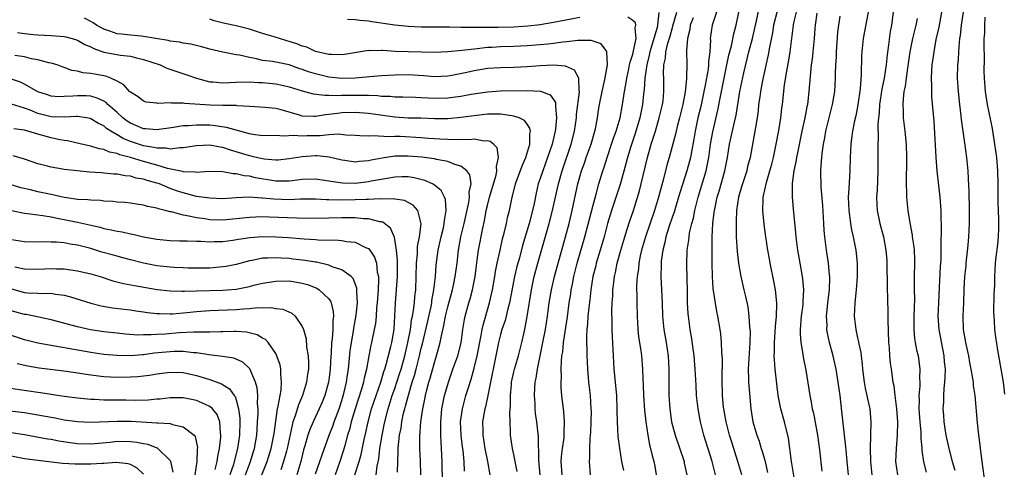
# Model space of a CAD drawing. Units: inches. Extents: x 2634000 to 2637000, y 1506000 to 1509000.
# Drawn here: x 2634294 to 2634443, y 1506132 to 1506200 of the extents above; entities that cross this region are included whole.
import ezdxf

# ---------------------------------------------------------------- set-up
doc = ezdxf.new("R2010")
doc.units = ezdxf.units.IN
doc.header["$MEASUREMENT"] = 0
doc.layers.add('LD26341506_2ft', color=100, linetype='Continuous')

msp = doc.modelspace()

# ---------------------------------------------------------------- linework, layer by layer
at = {"layer": 'LD26341506_2ft'}
for points, elevation in [([(2634390.96, 1506200.96), (2634390.74, 1506199), (2634390.68, 1506198.68), (2634389.59, 1506195), (2634389.5, 1506194.5), (2634389.1, 1506193), (2634388.8, 1506191), (2634388.7, 1506189.3), (2634388.61, 1506188.61), (2634388.45, 1506187), (2634388.04, 1506185), (2634387.35, 1506182.65), (2634386.69, 1506180.69), (2634386.18, 1506179), (2634385.95, 1506178.05), (2634385.08, 1506174.92), (2634383.78, 1506171), (2634383.19, 1506169), (2634382.66, 1506167), (2634382.08, 1506165), (2634381.48, 1506163), (2634381.39, 1506162.61), (2634380.97, 1506161), (2634380.64, 1506159), (2634380.5, 1506157.5), (2634380.34, 1506156.34), (2634380.22, 1506155), (2634380.16, 1506153.84), (2634380.06, 1506153), (2634380, 1506152), (2634380.01, 1506151), (2634380.06, 1506149.94), (2634380.05, 1506149), (2634380.08, 1506148.08), (2634380.15, 1506147), (2634380.27, 1506145.73), (2634380.32, 1506145), (2634380.53, 1506143), (2634380.67, 1506141), (2634380.68, 1506140.68), (2634380.66, 1506139), (2634380.58, 1506137.42), (2634380.55, 1506137), (2634380.49, 1506136.49), (2634380.44, 1506135), (2634380.44, 1506133.56), (2634380.38, 1506133), (2634380.54, 1506131)], 9552), ([(2634385.66, 1506131.66), (2634385.36, 1506133), (2634385.02, 1506135.02), (2634384.8, 1506136.8), (2634384.69, 1506139), (2634384.66, 1506140.66), (2634384.66, 1506141), (2634384.58, 1506143), (2634384.2, 1506147), (2634384.07, 1506149), (2634383.92, 1506151.92), (2634383.88, 1506153), (2634383.88, 1506154.12), (2634383.84, 1506155.84), (2634383.88, 1506157), (2634383.96, 1506158.04), (2634383.99, 1506159), (2634384.11, 1506160.11), (2634384.24, 1506161), (2634384.39, 1506161.61), (2634384.66, 1506163), (2634385.19, 1506165), (2634385.78, 1506167), (2634386.17, 1506168.17), (2634386.56, 1506169.44), (2634387.09, 1506171), (2634388.02, 1506173.98), (2634388.29, 1506175), (2634389.22, 1506179), (2634389.78, 1506181), (2634390.41, 1506183), (2634391.01, 1506185), (2634391.5, 1506187), (2634391.58, 1506187.58), (2634391.71, 1506189), (2634391.67, 1506191), (2634391.64, 1506191.64), (2634391.7, 1506193), (2634391.95, 1506194.05), (2634392.02, 1506195), (2634392.31, 1506196.31), (2634392.63, 1506197.37), (2634393, 1506198.67), (2634393.08, 1506198.92), (2634393.67, 1506201)], 9554), ([(2634399.68, 1506201), (2634398.98, 1506199), (2634398.72, 1506197), (2634398.73, 1506196.73), (2634398.65, 1506195), (2634398.47, 1506193.53), (2634398.47, 1506193), (2634398.4, 1506192.39), (2634397.95, 1506189.95), (2634397.75, 1506189), (2634397.27, 1506186.73), (2634396.85, 1506185), (2634396.42, 1506183), (2634396.23, 1506181.77), (2634395.86, 1506179.86), (2634395.72, 1506179), (2634395.57, 1506178.43), (2634395.18, 1506177), (2634394.17, 1506173.83), (2634393.93, 1506173), (2634393.45, 1506171.45), (2634393.25, 1506170.75), (2634393, 1506170.08), (2634392.45, 1506168.45), (2634392.01, 1506167), (2634391.85, 1506166.15), (2634391.54, 1506165), (2634391.31, 1506163.31), (2634391.29, 1506163), (2634391.3, 1506162.7), (2634391.25, 1506161), (2634391.43, 1506157), (2634391.51, 1506155), (2634391.69, 1506153), (2634392.03, 1506151), (2634392.33, 1506149), (2634392.46, 1506147), (2634392.45, 1506143), (2634392.58, 1506141), (2634392.87, 1506139), (2634393, 1506138.48), (2634393.4, 1506137), (2634394.75, 1506133), (2634394.78, 1506132.78), (2634395.17, 1506131)], 9558), ([(2634399.53, 1506131), (2634398.99, 1506133), (2634397.75, 1506137), (2634397.25, 1506139), (2634396.88, 1506141), (2634396.65, 1506143), (2634396.56, 1506144.56), (2634396.44, 1506147), (2634396.28, 1506149), (2634395.88, 1506151.88), (2634395.67, 1506153), (2634395.4, 1506155), (2634395.37, 1506155.37), (2634395.28, 1506157), (2634395.25, 1506158.75), (2634395.16, 1506162.84), (2634395.23, 1506165), (2634395.48, 1506166.52), (2634395.51, 1506167), (2634395.6, 1506167.6), (2634395.93, 1506169), (2634396.17, 1506169.83), (2634396.39, 1506171), (2634396.9, 1506173), (2634398.1, 1506177), (2634398.27, 1506177.73), (2634398.5, 1506179), (2634398.77, 1506181), (2634399.1, 1506182.9), (2634399.86, 1506186.14), (2634400.25, 1506188.25), (2634400.81, 1506191), (2634401.24, 1506193), (2634401.53, 1506194.47), (2634401.91, 1506195.91), (2634402.27, 1506197.73), (2634402.61, 1506199), (2634403.04, 1506201)], 9560), ([(2634403.47, 1506131), (2634402.89, 1506133), (2634401.96, 1506135.96), (2634401.65, 1506137), (2634401.13, 1506139), (2634400.76, 1506141), (2634400.74, 1506141.26), (2634400.58, 1506143), (2634400.52, 1506145.48), (2634400.55, 1506148.55), (2634400.47, 1506149.53), (2634400.44, 1506151), (2634400.31, 1506152.31), (2634400.22, 1506153), (2634399.87, 1506155), (2634399.72, 1506155.72), (2634399.18, 1506159.18), (2634399.04, 1506161), (2634399.02, 1506163.02), (2634399.01, 1506167.01), (2634399.1, 1506169), (2634399.33, 1506170.67), (2634399.36, 1506171), (2634399.44, 1506171.44), (2634399.78, 1506173), (2634400.07, 1506173.93), (2634400.93, 1506177), (2634401.3, 1506179), (2634401.62, 1506181), (2634401.89, 1506182.11), (2634402.37, 1506184.37), (2634402.61, 1506185.39), (2634403.19, 1506189), (2634403.79, 1506191.79), (2634404.56, 1506195), (2634405.08, 1506197), (2634405.7, 1506199.7), (2634406.15, 1506201.85)], 9562), ([(2634408.84, 1506201.16), (2634408.3, 1506199), (2634408.13, 1506197.87), (2634407.67, 1506195.67), (2634407.48, 1506194.52), (2634406.64, 1506190.64), (2634406.31, 1506189), (2634406.19, 1506188.19), (2634406.03, 1506187), (2634405.94, 1506186.06), (2634405.8, 1506185), (2634405.55, 1506183.55), (2634405.48, 1506183), (2634404.73, 1506179), (2634404.37, 1506177.63), (2634404.23, 1506177), (2634403.57, 1506175), (2634403.45, 1506174.55), (2634402.97, 1506173), (2634402.7, 1506171), (2634402.65, 1506169.35), (2634402.62, 1506169), (2634402.65, 1506167), (2634402.79, 1506164.79), (2634402.98, 1506163), (2634403.33, 1506161), (2634403.81, 1506159), (2634404.03, 1506157.97), (2634404.4, 1506156.4), (2634404.57, 1506155), (2634404.66, 1506153.34), (2634404.71, 1506153), (2634404.73, 1506152.73), (2634404.69, 1506151), (2634404.59, 1506149.41), (2634404.47, 1506147), (2634404.52, 1506145.48), (2634404.51, 1506145), (2634404.54, 1506144.54), (2634404.85, 1506141), (2634405.17, 1506139), (2634405.76, 1506137), (2634406.1, 1506136.1), (2634406.43, 1506135), (2634406.58, 1506134.58), (2634407.01, 1506133), (2634407.37, 1506131.37)], 9564), ([(2634411.41, 1506130.59), (2634411, 1506133), (2634410.54, 1506136.54), (2634409.95, 1506139), (2634409.4, 1506141), (2634409.01, 1506143), (2634408.79, 1506144.79), (2634408.53, 1506147), (2634408.41, 1506148.41), (2634408.4, 1506149), (2634408.42, 1506149.58), (2634408.41, 1506151), (2634408.57, 1506153.43), (2634408.72, 1506155), (2634408.78, 1506156.78), (2634408.77, 1506157), (2634408.56, 1506159), (2634408.32, 1506160.32), (2634407.79, 1506163), (2634407.67, 1506163.67), (2634407.42, 1506165), (2634407.1, 1506167), (2634406.85, 1506168.85), (2634406.66, 1506171), (2634406.72, 1506172.72), (2634406.74, 1506173), (2634407.21, 1506175.21), (2634407.73, 1506177), (2634408.01, 1506177.99), (2634408.26, 1506179), (2634408.7, 1506181), (2634409.1, 1506183.1), (2634409.38, 1506185), (2634409.54, 1506186.46), (2634409.62, 1506187), (2634409.97, 1506189.97), (2634410.36, 1506192.36), (2634410.57, 1506193.43), (2634410.81, 1506195), (2634411.31, 1506199), (2634411.38, 1506199.38), (2634411.75, 1506201)], 9566), ([(2634414.82, 1506200.82), (2634414.57, 1506199), (2634414.52, 1506198.52), (2634414.42, 1506197), (2634414.24, 1506195), (2634414.12, 1506193.88), (2634413.99, 1506193), (2634413.86, 1506191.86), (2634413.65, 1506189), (2634413.41, 1506187), (2634413.34, 1506186.66), (2634413.02, 1506185), (2634412.58, 1506183), (2634411.94, 1506179.94), (2634411.76, 1506179), (2634411.67, 1506178.33), (2634411.37, 1506177), (2634411.11, 1506175.11), (2634411.09, 1506173), (2634411.25, 1506171.25), (2634411.63, 1506167.63), (2634411.68, 1506167), (2634411.91, 1506165), (2634412.24, 1506163), (2634412.61, 1506161), (2634412.66, 1506160.66), (2634412.81, 1506159), (2634412.72, 1506157.28), (2634412.73, 1506157), (2634412.7, 1506156.7), (2634412.47, 1506155), (2634412.32, 1506153), (2634412.32, 1506152.32), (2634412.44, 1506151), (2634412.74, 1506149.26), (2634412.79, 1506148.79), (2634413.16, 1506146.84), (2634413.77, 1506143), (2634413.98, 1506141.98), (2634414.15, 1506141), (2634414.32, 1506140.32), (2634414.93, 1506137), (2634415.23, 1506134.77), (2634415.58, 1506131.58)], 9568), ([(2634422.59, 1506201), (2634421.84, 1506197), (2634421.65, 1506195), (2634421.61, 1506194.39), (2634421.55, 1506191.55), (2634421.39, 1506189.39), (2634421.05, 1506186.95), (2634420.71, 1506185.29), (2634420.54, 1506184.54), (2634420.24, 1506183), (2634420.1, 1506181.9), (2634419.97, 1506181), (2634419.89, 1506179), (2634419.85, 1506177), (2634419.67, 1506174.33), (2634419.6, 1506173), (2634419.68, 1506171), (2634419.79, 1506170.21), (2634419.94, 1506169), (2634420.08, 1506168.08), (2634420.33, 1506167), (2634420.72, 1506165), (2634420.93, 1506163), (2634420.94, 1506161), (2634420.78, 1506159), (2634420.56, 1506157), (2634420.5, 1506155), (2634420.72, 1506153), (2634421, 1506151.73), (2634421.14, 1506151.14), (2634421.16, 1506151), (2634421.5, 1506149.5), (2634421.54, 1506149), (2634421.71, 1506147.71), (2634421.76, 1506147), (2634422, 1506145), (2634422.14, 1506144.14), (2634422.4, 1506143), (2634422.48, 1506142.48), (2634422.83, 1506141), (2634423.02, 1506139), (2634422.97, 1506136.97), (2634422.9, 1506135), (2634422.93, 1506133), (2634423.16, 1506131)], 9572), ([(2634426.39, 1506201), (2634426.11, 1506199), (2634425.94, 1506198.06), (2634425.62, 1506195.62), (2634425.45, 1506194.55), (2634425.3, 1506193), (2634425.01, 1506191.01), (2634424.68, 1506189.32), (2634424.33, 1506187), (2634424.26, 1506185.74), (2634424.16, 1506185), (2634424.07, 1506184.07), (2634424.11, 1506181.89), (2634424.06, 1506181), (2634424.04, 1506177), (2634423.94, 1506174.06), (2634423.87, 1506173), (2634423.91, 1506171.91), (2634423.97, 1506171), (2634424.37, 1506169), (2634424.91, 1506167), (2634425.29, 1506165), (2634425.41, 1506163.41), (2634425.43, 1506163), (2634425.46, 1506159.46), (2634425.59, 1506155.59), (2634425.6, 1506155), (2634425.58, 1506154.42), (2634425.68, 1506151), (2634425.77, 1506150.23), (2634425.83, 1506149), (2634425.92, 1506147.92), (2634426.07, 1506147), (2634426.35, 1506145), (2634426.48, 1506144.48), (2634426.65, 1506143), (2634426.91, 1506141), (2634427.05, 1506139), (2634427.01, 1506137), (2634426.83, 1506135), (2634426.74, 1506133), (2634427.04, 1506131)], 9574), ([(2634433.68, 1506201), (2634433.28, 1506198.72), (2634432.86, 1506196.86), (2634432.51, 1506195), (2634432.35, 1506193.65), (2634432.25, 1506193), (2634432.18, 1506192.18), (2634432.13, 1506191), (2634432.18, 1506189.82), (2634432.16, 1506189), (2634432.19, 1506188.19), (2634432.52, 1506184.52), (2634432.85, 1506179), (2634433, 1506177), (2634433.23, 1506174.77), (2634433.44, 1506173), (2634433.58, 1506171), (2634433.64, 1506167.64), (2634433.6, 1506166.4), (2634433.61, 1506165), (2634433.57, 1506163.57), (2634433.48, 1506162.52), (2634433.35, 1506159.35), (2634433.22, 1506157), (2634433.13, 1506155), (2634433.27, 1506153), (2634434.06, 1506149), (2634434.12, 1506148.12), (2634434.23, 1506147), (2634434.22, 1506145.78), (2634434.16, 1506145), (2634434.04, 1506144.04), (2634433.99, 1506143), (2634433.97, 1506142.03), (2634433.91, 1506141), (2634434.01, 1506140.01), (2634434.07, 1506139), (2634434.36, 1506137), (2634434.78, 1506135), (2634435.33, 1506133), (2634435.72, 1506131.72)], 9578), ([(2634440.29, 1506129.71), (2634439.83, 1506133), (2634439.58, 1506135), (2634439.53, 1506135.53), (2634439.35, 1506137), (2634439.15, 1506138.85), (2634438.77, 1506143), (2634438.54, 1506144.54), (2634438.51, 1506145), (2634438.44, 1506145.56), (2634438.18, 1506147), (2634437.98, 1506147.98), (2634437.81, 1506149), (2634437.68, 1506149.68), (2634437.38, 1506151), (2634437.34, 1506151.34), (2634437.01, 1506153), (2634436.96, 1506155), (2634437.06, 1506157), (2634437.11, 1506159.11), (2634437.21, 1506161), (2634437.4, 1506162.6), (2634437.43, 1506163), (2634437.72, 1506165.72), (2634437.82, 1506167), (2634437.93, 1506169), (2634437.95, 1506171), (2634437.94, 1506171.94), (2634437.89, 1506173), (2634437.88, 1506173.88), (2634437.79, 1506175.79), (2634437.72, 1506177), (2634437.52, 1506179), (2634437.2, 1506181.2), (2634436.74, 1506184.74), (2634436.69, 1506185.31), (2634436.46, 1506187), (2634436.24, 1506189), (2634436.13, 1506191), (2634436.17, 1506193), (2634436.24, 1506193.76), (2634436.29, 1506195), (2634436.4, 1506196.4), (2634436.48, 1506197), (2634436.55, 1506197.45), (2634436.73, 1506199), (2634437.01, 1506201)], 9580), ([(2634369.53, 1506131.53), (2634369, 1506134.1), (2634368.8, 1506135), (2634368.51, 1506137), (2634368.51, 1506137.49), (2634368.43, 1506139), (2634368.4, 1506140.4), (2634368.51, 1506141.49), (2634368.52, 1506143), (2634368.63, 1506144.63), (2634368.67, 1506145), (2634369, 1506146.59), (2634369.09, 1506147), (2634369.69, 1506149), (2634370.21, 1506151), (2634370.55, 1506152.55), (2634370.73, 1506153.27), (2634371.03, 1506154.97), (2634371.66, 1506159), (2634372.09, 1506161), (2634372.65, 1506163), (2634374.36, 1506169), (2634374.85, 1506171), (2634375.29, 1506173), (2634375.62, 1506174.38), (2634375.75, 1506175), (2634376.34, 1506177), (2634377.66, 1506181), (2634378.16, 1506183), (2634378.46, 1506185), (2634378.49, 1506185.51), (2634378.93, 1506188.93), (2634378.93, 1506189), (2634378.89, 1506189.11), (2634378.85, 1506191), (2634378.2, 1506192.2), (2634376.82, 1506192.82), (2634374.98, 1506192.98), (2634373, 1506192.89), (2634371, 1506192.71), (2634369, 1506192.6), (2634367, 1506192.58), (2634365, 1506192.45), (2634363, 1506192.13), (2634361.88, 1506191.88), (2634359.38, 1506191.38), (2634359, 1506191.31), (2634357, 1506191.21), (2634355.37, 1506191.37), (2634353, 1506191.5), (2634351, 1506191.46), (2634349, 1506191.35), (2634347.21, 1506191.21), (2634345, 1506191), (2634342.97, 1506190.97), (2634341, 1506191.17), (2634339, 1506191.64), (2634337.97, 1506191.97), (2634337, 1506192.33), (2634336.49, 1506192.49), (2634335, 1506193.02), (2634332.49, 1506193.51), (2634331, 1506193.68), (2634330.09, 1506193.91), (2634329, 1506194.11), (2634327.53, 1506194.47), (2634327, 1506194.54), (2634325, 1506194.92), (2634323, 1506195.41), (2634321.76, 1506195.76), (2634320.14, 1506196.14), (2634319, 1506196.31), (2634318.44, 1506196.44), (2634317, 1506196.62), (2634316.71, 1506196.71), (2634313, 1506197.33), (2634312.65, 1506197.35), (2634311, 1506197.51), (2634309.65, 1506197.65), (2634309, 1506197.73), (2634307.88, 1506198.12), (2634307, 1506198.4), (2634305.9, 1506199), (2634305.38, 1506199.38), (2634305, 1506199.56), (2634304.06, 1506200.06)], 9546), ([(2634373, 1506131), (2634372.77, 1506133.23), (2634372.73, 1506136.73), (2634372.49, 1506139), (2634372.3, 1506140.3), (2634372.23, 1506141), (2634372.21, 1506141.79), (2634372.12, 1506143), (2634372.19, 1506144.19), (2634372.25, 1506145), (2634372.39, 1506145.61), (2634372.59, 1506147), (2634373.4, 1506151), (2634373.77, 1506153), (2634374.09, 1506155), (2634374.36, 1506157), (2634374.7, 1506159), (2634375.18, 1506161), (2634376.84, 1506167), (2634377.37, 1506169), (2634377.85, 1506171), (2634378.71, 1506175), (2634379, 1506176.09), (2634379.26, 1506177), (2634379.72, 1506178.28), (2634379.96, 1506179), (2634380.68, 1506181), (2634381.27, 1506183), (2634381.35, 1506183.35), (2634381.65, 1506185), (2634381.82, 1506186.18), (2634381.95, 1506187), (2634382.37, 1506189), (2634382.79, 1506190.79), (2634383.15, 1506193), (2634383.05, 1506194.95), (2634383.06, 1506195.06), (2634382.21, 1506196.21), (2634381, 1506196.58), (2634380.7, 1506196.7), (2634378.7, 1506196.7), (2634377, 1506196.48), (2634376.44, 1506196.44), (2634375, 1506196.23), (2634374.16, 1506196.16), (2634373, 1506196.03), (2634371, 1506195.87), (2634369, 1506195.78), (2634367, 1506195.74), (2634365.66, 1506195.66), (2634365, 1506195.64), (2634363.44, 1506195.44), (2634363, 1506195.41), (2634361.17, 1506195.17), (2634359, 1506194.99), (2634357, 1506194.91), (2634355.08, 1506194.92), (2634353.02, 1506194.98), (2634351.06, 1506195.06), (2634349.17, 1506195.17), (2634349, 1506195.2), (2634347.16, 1506195.16), (2634347, 1506195.18), (2634343.4, 1506194.6), (2634343, 1506194.55), (2634341.44, 1506194.56), (2634341, 1506194.6), (2634339, 1506195.02), (2634337.67, 1506195.67), (2634337, 1506195.83), (2634336.18, 1506196.18), (2634335, 1506196.56), (2634334.65, 1506196.65), (2634332.76, 1506197.24), (2634331, 1506197.77), (2634329, 1506198.42), (2634327, 1506198.94), (2634325.29, 1506199.29), (2634323.7, 1506199.7), (2634323, 1506199.91)], 9548), ([(2634379, 1506200.19), (2634375, 1506199.41), (2634373, 1506199.08), (2634371.14, 1506198.86), (2634369, 1506198.71), (2634366.66, 1506198.66), (2634363.31, 1506198.69), (2634363, 1506198.67), (2634361.31, 1506198.69), (2634361, 1506198.67), (2634359.28, 1506198.72), (2634358.71, 1506198.71), (2634355, 1506198.71), (2634353, 1506198.8), (2634351, 1506199.02), (2634347.51, 1506199.51), (2634347, 1506199.6), (2634345.72, 1506199.72), (2634345, 1506199.85), (2634343.87, 1506199.87)], 9550), ([(2634376.3, 1506131), (2634376.15, 1506133), (2634376.22, 1506133.78), (2634376.36, 1506135), (2634376.6, 1506136.6), (2634376.64, 1506137), (2634376.62, 1506137.38), (2634376.69, 1506139), (2634376.56, 1506140.56), (2634376.25, 1506143), (2634376.15, 1506144.15), (2634376.14, 1506145), (2634376.19, 1506145.81), (2634376.17, 1506147), (2634376.2, 1506148.2), (2634376.29, 1506149), (2634376.4, 1506149.6), (2634376.52, 1506151), (2634377.11, 1506154.89), (2634377.39, 1506157), (2634377.61, 1506158.39), (2634377.69, 1506159), (2634377.86, 1506159.86), (2634378.1, 1506161), (2634378.6, 1506163), (2634379.75, 1506167), (2634381, 1506171.79), (2634381.48, 1506173.48), (2634381.88, 1506175), (2634382.45, 1506177), (2634382.6, 1506177.4), (2634383.15, 1506179.15), (2634383.8, 1506181), (2634384.09, 1506181.91), (2634384.5, 1506183), (2634385.07, 1506185), (2634385.44, 1506187), (2634385.75, 1506189), (2634385.95, 1506190.05), (2634386.08, 1506191), (2634386.4, 1506192.4), (2634386.52, 1506193), (2634386.59, 1506193.41), (2634387, 1506194.64), (2634387.13, 1506195.13), (2634387.51, 1506197), (2634387.37, 1506198.63), (2634387.48, 1506199), (2634387.39, 1506199.39), (2634387, 1506199.71), (2634386.25, 1506200.25)], 9550), ([(2634396.12, 1506200.12), (2634395.7, 1506199), (2634395.62, 1506198.38), (2634395.26, 1506197), (2634395.13, 1506195.13), (2634395.15, 1506193), (2634395.14, 1506191.14), (2634395.1, 1506190.9), (2634394.93, 1506188.93), (2634394.55, 1506187), (2634394.05, 1506185), (2634393.71, 1506183.71), (2634393.54, 1506183), (2634393.45, 1506182.55), (2634392.48, 1506179), (2634392.14, 1506177.86), (2634391.58, 1506175.58), (2634391.32, 1506174.68), (2634390.89, 1506173), (2634390.27, 1506171), (2634388.91, 1506167), (2634388.32, 1506165), (2634388.12, 1506164.12), (2634387.9, 1506163), (2634387.84, 1506162.16), (2634387.66, 1506161), (2634387.58, 1506159.58), (2634387.58, 1506159), (2634387.61, 1506158.39), (2634387.62, 1506157), (2634387.67, 1506155), (2634387.78, 1506153), (2634387.88, 1506151.88), (2634388.21, 1506149.79), (2634388.3, 1506149), (2634388.49, 1506147), (2634388.53, 1506145.47), (2634388.59, 1506144.59), (2634388.64, 1506143), (2634388.78, 1506140.78), (2634388.97, 1506139), (2634389.27, 1506137), (2634389.54, 1506135.54), (2634389.7, 1506135), (2634389.91, 1506133.91), (2634390.16, 1506133), (2634390.31, 1506132.31), (2634390.53, 1506131)], 9556), ([(2634419.61, 1506131), (2634419.44, 1506133), (2634419.26, 1506134.74), (2634419.23, 1506135.23), (2634419.01, 1506137), (2634418.64, 1506140.64), (2634418.35, 1506143), (2634418.07, 1506145), (2634417.75, 1506147), (2634417.62, 1506147.62), (2634417.29, 1506149), (2634416.74, 1506151), (2634416.44, 1506152.44), (2634416.36, 1506153), (2634416.38, 1506153.62), (2634416.32, 1506155), (2634416.45, 1506156.45), (2634416.52, 1506157), (2634416.74, 1506159), (2634416.8, 1506160.8), (2634416.8, 1506161), (2634416.76, 1506161.24), (2634416.62, 1506163), (2634416.3, 1506165), (2634416.22, 1506165.78), (2634416.06, 1506167), (2634415.97, 1506167.97), (2634415.91, 1506169), (2634415.72, 1506171.72), (2634415.48, 1506174.52), (2634415.45, 1506177), (2634415.56, 1506178.44), (2634415.57, 1506179), (2634415.63, 1506179.63), (2634415.83, 1506181), (2634416.04, 1506181.96), (2634416.22, 1506183), (2634417.23, 1506187), (2634417.54, 1506189), (2634417.66, 1506191), (2634417.67, 1506191.67), (2634417.73, 1506193), (2634417.81, 1506194.19), (2634417.83, 1506195), (2634418.03, 1506197.97), (2634418.16, 1506199), (2634418.38, 1506200.38)], 9570), ([(2634430.02, 1506200.02), (2634429.8, 1506199), (2634429.32, 1506197), (2634428.91, 1506195), (2634428.53, 1506192.53), (2634428.33, 1506191), (2634428.19, 1506189.81), (2634428.02, 1506189), (2634427.87, 1506187.87), (2634427.83, 1506187), (2634427.88, 1506186.12), (2634427.9, 1506185), (2634428.13, 1506183), (2634428.33, 1506181), (2634428.4, 1506179), (2634428.39, 1506177.61), (2634428.34, 1506176.34), (2634428.34, 1506175), (2634428.4, 1506173.6), (2634428.4, 1506173), (2634428.6, 1506171), (2634428.88, 1506169.12), (2634429.25, 1506167.25), (2634429.27, 1506167), (2634429.5, 1506165.5), (2634429.54, 1506165), (2634429.6, 1506163.6), (2634429.6, 1506163), (2634429.56, 1506161), (2634429.58, 1506159), (2634429.61, 1506157.61), (2634429.52, 1506155), (2634429.53, 1506154.47), (2634429.5, 1506153), (2634429.62, 1506151.62), (2634429.72, 1506151), (2634429.93, 1506149.93), (2634430.14, 1506149), (2634430.26, 1506148.26), (2634430.41, 1506147), (2634430.37, 1506145.63), (2634430.4, 1506145), (2634430.4, 1506144.4), (2634430.27, 1506143), (2634430.3, 1506142.3), (2634430.27, 1506141), (2634430.41, 1506139), (2634430.56, 1506137.44), (2634430.57, 1506137), (2634430.56, 1506136.56), (2634430.7, 1506135), (2634430.71, 1506134.71), (2634430.97, 1506132.97), (2634431.39, 1506131.39)], 9576), ([(2634440.25, 1506200.25), (2634440.18, 1506199), (2634440.18, 1506197.82), (2634440.11, 1506197), (2634440.09, 1506196.09), (2634440.13, 1506193.87), (2634440.12, 1506192.12), (2634440.16, 1506191), (2634440.3, 1506189), (2634440.61, 1506187), (2634441.37, 1506183.37), (2634441.73, 1506181), (2634441.99, 1506179), (2634442.17, 1506177), (2634442.23, 1506175), (2634442.23, 1506172.23), (2634442.33, 1506169.67), (2634442.33, 1506169), (2634442.3, 1506168.3), (2634442.27, 1506167), (2634442.16, 1506165.84), (2634441.92, 1506163.92), (2634441.83, 1506163), (2634441.69, 1506161), (2634441.69, 1506159.69), (2634441.61, 1506158.39), (2634441.58, 1506155.58), (2634441.59, 1506155), (2634441.68, 1506154.32), (2634441.73, 1506153), (2634441.87, 1506151.87), (2634442.16, 1506149.84), (2634442.3, 1506149), (2634442.43, 1506148.43), (2634443.03, 1506145), (2634443.23, 1506143.23)], 9582), ([(2634293.93, 1506197.93), (2634295, 1506197.76), (2634296.37, 1506197.63), (2634297, 1506197.55), (2634299, 1506197.45), (2634301, 1506197.3), (2634301.25, 1506197.25), (2634302.21, 1506197), (2634303, 1506196.76), (2634304.11, 1506196.11), (2634305, 1506195.73), (2634305.47, 1506195.47), (2634307, 1506194.96), (2634309.5, 1506194.5), (2634311, 1506194.31), (2634311.94, 1506194.06), (2634313, 1506193.84), (2634315.51, 1506193), (2634316.54, 1506192.54), (2634319.52, 1506191.52), (2634321, 1506191), (2634323, 1506190.47), (2634323.55, 1506190.45), (2634325, 1506190.31), (2634327, 1506190.42), (2634329, 1506190.45), (2634330.36, 1506190.36), (2634331, 1506190.33), (2634333, 1506190.13), (2634333.94, 1506189.94), (2634335, 1506189.7), (2634337, 1506189.07), (2634338.63, 1506188.63), (2634340.41, 1506188.41), (2634341, 1506188.45), (2634342.39, 1506188.39), (2634343, 1506188.44), (2634346.45, 1506188.45), (2634347, 1506188.42), (2634348.38, 1506188.38), (2634349, 1506188.3), (2634350.28, 1506188.28), (2634351, 1506188.19), (2634352.2, 1506188.2), (2634354.12, 1506188.12), (2634355, 1506188.1), (2634356.02, 1506188.02), (2634357, 1506187.98), (2634359, 1506188.01), (2634360.19, 1506188.19), (2634361, 1506188.28), (2634362.57, 1506188.57), (2634365, 1506188.93), (2634367, 1506189.07), (2634371, 1506189.12), (2634373.05, 1506189.05), (2634374.5, 1506188.5), (2634375, 1506187.78), (2634375.3, 1506187.3), (2634375.32, 1506187), (2634375.29, 1506186.71), (2634375.48, 1506185), (2634375.32, 1506183.32), (2634375.28, 1506183), (2634374.8, 1506181), (2634374.12, 1506179), (2634373.37, 1506177), (2634373, 1506175.83), (2634372.71, 1506175), (2634372.37, 1506173.63), (2634372.06, 1506172.06), (2634371.83, 1506171), (2634371.33, 1506169), (2634370.32, 1506165.68), (2634369.85, 1506163.85), (2634369.48, 1506162.52), (2634369.12, 1506161), (2634368.35, 1506157), (2634368.09, 1506156.1), (2634367.67, 1506154.33), (2634367.21, 1506153), (2634367, 1506152.22), (2634366.71, 1506151), (2634366.3, 1506149), (2634365.86, 1506147), (2634365.73, 1506146.27), (2634365.46, 1506145), (2634365.08, 1506143), (2634364.71, 1506141.29), (2634364.62, 1506141), (2634364.29, 1506139), (2634364.3, 1506137.7), (2634364.33, 1506137), (2634364.63, 1506135), (2634365, 1506133.01), (2634365.4, 1506131)], 9544), ([(2634361.56, 1506131.56), (2634361.48, 1506133), (2634361.33, 1506134.67), (2634361.24, 1506135.24), (2634361.05, 1506137), (2634360.96, 1506139), (2634361.22, 1506141), (2634361.76, 1506143), (2634362.08, 1506144.08), (2634362.53, 1506145.47), (2634363, 1506147.14), (2634363.47, 1506149), (2634364.08, 1506152.08), (2634364.23, 1506153), (2634364.35, 1506153.65), (2634365.33, 1506157), (2634365.77, 1506159), (2634366.11, 1506161), (2634366.23, 1506161.77), (2634366.48, 1506163), (2634366.92, 1506165), (2634367.31, 1506166.69), (2634367.55, 1506167.55), (2634367.88, 1506169), (2634368.06, 1506169.94), (2634368.33, 1506171), (2634368.76, 1506173), (2634368.82, 1506173.18), (2634369.28, 1506175), (2634370.25, 1506177.75), (2634370.82, 1506179), (2634371.44, 1506181), (2634371.41, 1506182.59), (2634371.51, 1506183), (2634371.45, 1506183.45), (2634371, 1506184.05), (2634370.61, 1506184.61), (2634369.83, 1506185), (2634369, 1506185.28), (2634368.71, 1506185.29), (2634367, 1506185.57), (2634366.46, 1506185.54), (2634365, 1506185.54), (2634363, 1506185.32), (2634361, 1506185.03), (2634359, 1506184.84), (2634357, 1506184.84), (2634354.93, 1506184.93), (2634353, 1506184.97), (2634351, 1506185.09), (2634347, 1506185.64), (2634345, 1506185.79), (2634343, 1506185.74), (2634342.32, 1506185.68), (2634341, 1506185.5), (2634340.53, 1506185.47), (2634339, 1506185.2), (2634338.77, 1506185.23), (2634337, 1506185.28), (2634336.58, 1506185.42), (2634333.79, 1506186.21), (2634333, 1506186.4), (2634331.41, 1506186.59), (2634329, 1506186.74), (2634327.18, 1506186.82), (2634327, 1506186.85), (2634325.14, 1506186.86), (2634325, 1506186.88), (2634323.08, 1506186.92), (2634319.19, 1506187.19), (2634319, 1506187.22), (2634317.22, 1506187.22), (2634317, 1506187.27), (2634315.17, 1506187.17), (2634315, 1506187.21), (2634313.39, 1506187.39), (2634313, 1506187.51), (2634312.18, 1506188.18), (2634311, 1506188.87), (2634310.95, 1506188.95), (2634310.87, 1506189), (2634310.02, 1506190.02), (2634309, 1506190.56), (2634308.06, 1506191), (2634307.3, 1506191.3), (2634305.59, 1506191.59), (2634305, 1506191.72), (2634303.8, 1506191.8), (2634303, 1506192.05), (2634302.15, 1506192.15), (2634301, 1506192.61), (2634300.7, 1506192.7), (2634299.91, 1506193), (2634299, 1506193.28), (2634298.66, 1506193.34), (2634297, 1506193.8), (2634296.06, 1506193.94), (2634295, 1506194.22), (2634293.55, 1506194.45)], 9542), ([(2634358.23, 1506129.77), (2634358.14, 1506133), (2634358.06, 1506135), (2634357.99, 1506135.99), (2634357.96, 1506137), (2634357.97, 1506138.03), (2634357.94, 1506139), (2634358.13, 1506141), (2634358.53, 1506143), (2634359, 1506144.67), (2634359.1, 1506145), (2634359.8, 1506147), (2634360.51, 1506149), (2634361.04, 1506150.96), (2634361.3, 1506153), (2634361.52, 1506154.48), (2634361.63, 1506155), (2634362.18, 1506157), (2634362.38, 1506157.62), (2634362.75, 1506159), (2634363.14, 1506161), (2634363.35, 1506162.65), (2634363.47, 1506163.47), (2634363.67, 1506165), (2634364.32, 1506168.32), (2634364.57, 1506169.43), (2634364.83, 1506171), (2634365, 1506171.73), (2634365.32, 1506173), (2634366.32, 1506176.32), (2634366.45, 1506177), (2634366.37, 1506177.63), (2634366.71, 1506179), (2634366.48, 1506180.48), (2634365.93, 1506181), (2634365.42, 1506181.42), (2634365, 1506181.52), (2634364.51, 1506181.49), (2634363, 1506181.77), (2634362.33, 1506181.67), (2634361, 1506181.71), (2634360.33, 1506181.67), (2634359, 1506181.71), (2634357.8, 1506181.8), (2634357, 1506181.82), (2634356.11, 1506181.89), (2634355, 1506181.99), (2634351.82, 1506182.18), (2634351, 1506182.19), (2634350.15, 1506182.15), (2634347.72, 1506182.28), (2634347, 1506182.21), (2634345.7, 1506182.3), (2634345, 1506182.31), (2634343.61, 1506182.39), (2634342.52, 1506182.52), (2634341, 1506182.44), (2634339.71, 1506182.29), (2634337.74, 1506182.26), (2634337, 1506182.22), (2634335.66, 1506182.34), (2634334.24, 1506182.24), (2634333, 1506182.32), (2634331, 1506182.29), (2634329.54, 1506182.46), (2634329, 1506182.56), (2634325.56, 1506183.56), (2634323.81, 1506183.81), (2634323, 1506183.87), (2634321, 1506183.91), (2634319.8, 1506183.8), (2634319, 1506183.77), (2634317.53, 1506183.53), (2634315, 1506183.2), (2634313.35, 1506183.35), (2634313, 1506183.36), (2634311.85, 1506183.85), (2634311, 1506184.19), (2634310.51, 1506184.51), (2634309.86, 1506185), (2634309, 1506185.79), (2634307.62, 1506187), (2634307.32, 1506187.32), (2634307, 1506187.51), (2634306, 1506188), (2634305, 1506188.27), (2634304.32, 1506188.32), (2634303, 1506188.35), (2634302.28, 1506188.28), (2634301, 1506188.21), (2634300.2, 1506188.2), (2634299, 1506188.29), (2634298.46, 1506188.46), (2634297, 1506188.96), (2634295, 1506190.11), (2634294.38, 1506190.38), (2634293, 1506190.86)], 9540), ([(2634354.92, 1506131), (2634354.87, 1506133.13), (2634354.8, 1506135), (2634354.8, 1506136.8), (2634354.96, 1506139), (2634355.25, 1506141), (2634355.56, 1506142.44), (2634355.66, 1506143), (2634355.87, 1506143.87), (2634356.17, 1506145), (2634356.36, 1506145.64), (2634357, 1506148.02), (2634357.31, 1506149), (2634357.86, 1506151), (2634358.04, 1506152.04), (2634358.43, 1506153.57), (2634358.67, 1506155), (2634359, 1506156.43), (2634359.72, 1506159), (2634359.93, 1506159.93), (2634360.15, 1506161), (2634360.42, 1506163), (2634360.65, 1506165), (2634361.01, 1506167), (2634361.48, 1506169), (2634362.2, 1506172.2), (2634362.31, 1506173), (2634362.26, 1506173.74), (2634362.53, 1506175), (2634362.37, 1506176.37), (2634361.9, 1506177), (2634361, 1506177.69), (2634360.06, 1506177.94), (2634359, 1506178.38), (2634357.29, 1506178.71), (2634357, 1506178.79), (2634355.07, 1506179.07), (2634353, 1506179.23), (2634351, 1506179.19), (2634349.1, 1506178.9), (2634347.42, 1506178.58), (2634347, 1506178.48), (2634345.6, 1506178.4), (2634345, 1506178.32), (2634343.45, 1506178.55), (2634343, 1506178.59), (2634341.05, 1506179.05), (2634339.24, 1506179.24), (2634339, 1506179.24), (2634337, 1506179.11), (2634335, 1506178.78), (2634333.38, 1506178.62), (2634333, 1506178.61), (2634331.25, 1506178.75), (2634331, 1506178.78), (2634330.05, 1506179), (2634329.21, 1506179.21), (2634329, 1506179.24), (2634327, 1506179.88), (2634326.13, 1506180.13), (2634325, 1506180.53), (2634324.57, 1506180.57), (2634323, 1506180.87), (2634321, 1506180.79), (2634319, 1506180.45), (2634318.47, 1506180.47), (2634317, 1506180.28), (2634316.41, 1506180.41), (2634315, 1506180.41), (2634314.53, 1506180.53), (2634313, 1506180.77), (2634312.82, 1506180.82), (2634311, 1506181.44), (2634309.9, 1506181.9), (2634309, 1506182.45), (2634308.05, 1506183), (2634307.41, 1506183.41), (2634307, 1506183.77), (2634306.16, 1506184.16), (2634305, 1506184.87), (2634304.9, 1506184.9), (2634304.36, 1506185), (2634303, 1506185.21), (2634302.81, 1506185.19), (2634301, 1506185.12), (2634299, 1506185.16), (2634297, 1506185.67), (2634295.86, 1506186.14), (2634295, 1506186.45), (2634293, 1506187.05)], 9538), ([(2634351.43, 1506131.43), (2634351.45, 1506133), (2634351.53, 1506134.47), (2634351.53, 1506135), (2634351.56, 1506135.56), (2634351.73, 1506137), (2634351.94, 1506138.06), (2634352.05, 1506139), (2634352.33, 1506140.33), (2634352.5, 1506141), (2634352.62, 1506141.37), (2634353.05, 1506143.05), (2634353.64, 1506145), (2634353.97, 1506146.03), (2634354.23, 1506147), (2634354.74, 1506149), (2634355, 1506150.15), (2634355.17, 1506150.83), (2634355.94, 1506154.06), (2634356.49, 1506156.49), (2634356.58, 1506157), (2634356.62, 1506157.38), (2634356.92, 1506159), (2634357.14, 1506161), (2634357.28, 1506162.72), (2634357.58, 1506165), (2634358.02, 1506167), (2634358.35, 1506168.35), (2634358.49, 1506169), (2634358.5, 1506169.5), (2634358.77, 1506171), (2634358.65, 1506172.65), (2634358.51, 1506173), (2634358.01, 1506174.01), (2634357, 1506174.8), (2634356.69, 1506175), (2634355.55, 1506175.55), (2634353.94, 1506175.94), (2634353, 1506176.06), (2634352.06, 1506176.06), (2634351, 1506176.01), (2634349.84, 1506175.84), (2634347.41, 1506175.41), (2634347, 1506175.33), (2634345, 1506175.09), (2634343.1, 1506175.1), (2634341.35, 1506175.35), (2634341, 1506175.42), (2634339, 1506175.73), (2634337, 1506175.66), (2634335.49, 1506175.49), (2634335, 1506175.41), (2634333.44, 1506175.44), (2634333, 1506175.43), (2634329.93, 1506175.93), (2634329, 1506176.16), (2634328.22, 1506176.22), (2634327, 1506176.54), (2634326.54, 1506176.54), (2634325, 1506176.84), (2634322.88, 1506176.88), (2634321, 1506176.72), (2634320.78, 1506176.78), (2634319, 1506176.82), (2634318.87, 1506176.87), (2634316.64, 1506177.36), (2634315, 1506177.86), (2634313, 1506178.41), (2634311, 1506179.01), (2634309.41, 1506179.41), (2634309, 1506179.6), (2634307.83, 1506179.83), (2634307, 1506180.2), (2634306.3, 1506180.3), (2634305, 1506180.71), (2634304.75, 1506180.75), (2634303.62, 1506181), (2634301.5, 1506181.5), (2634301, 1506181.56), (2634300.33, 1506181.67), (2634299, 1506181.98), (2634297, 1506182.53), (2634295, 1506183.13), (2634293.36, 1506183.36)], 9536), ([(2634348.16, 1506131), (2634348.32, 1506132.32), (2634348.57, 1506133.43), (2634348.76, 1506135), (2634349.09, 1506137), (2634349.41, 1506138.59), (2634349.48, 1506139), (2634349.99, 1506141), (2634350.62, 1506143), (2634351, 1506144.08), (2634351.72, 1506146.28), (2634351.94, 1506147), (2634352.5, 1506149), (2634352.98, 1506151), (2634353.36, 1506153), (2634353.55, 1506154.45), (2634353.69, 1506155), (2634353.85, 1506155.85), (2634353.97, 1506157), (2634354.04, 1506157.96), (2634354.16, 1506159), (2634354.25, 1506161), (2634354.3, 1506163), (2634354.42, 1506164.42), (2634354.44, 1506165.56), (2634354.72, 1506167), (2634354.98, 1506168.98), (2634354.5, 1506171), (2634353.8, 1506171.8), (2634352.48, 1506172.48), (2634351, 1506172.68), (2634350.74, 1506172.74), (2634349, 1506172.72), (2634348.74, 1506172.74), (2634347, 1506172.67), (2634346.67, 1506172.67), (2634345, 1506172.59), (2634342.54, 1506172.54), (2634341, 1506172.62), (2634340.62, 1506172.62), (2634339, 1506172.72), (2634336.69, 1506172.69), (2634335, 1506172.6), (2634332.69, 1506172.69), (2634331, 1506172.87), (2634330.87, 1506172.87), (2634329, 1506172.99), (2634327, 1506172.89), (2634325, 1506172.77), (2634323, 1506172.83), (2634321, 1506173.13), (2634319, 1506173.64), (2634317.98, 1506173.98), (2634317, 1506174.34), (2634315.39, 1506175), (2634315, 1506175.14), (2634313.53, 1506175.53), (2634313, 1506175.72), (2634311.9, 1506175.9), (2634311, 1506176.16), (2634310.22, 1506176.22), (2634309, 1506176.46), (2634308.48, 1506176.48), (2634307, 1506176.65), (2634306.66, 1506176.66), (2634304.8, 1506176.8), (2634302.97, 1506176.97), (2634301, 1506177.2), (2634300.74, 1506177.26), (2634299, 1506177.53), (2634298.27, 1506177.73), (2634297, 1506178.03), (2634295, 1506178.73), (2634293.27, 1506179.26)], 9534), ([(2634344.97, 1506131), (2634345.6, 1506133), (2634345.9, 1506134.1), (2634346.35, 1506136.35), (2634346.6, 1506137.4), (2634346.95, 1506139), (2634347.5, 1506141), (2634348.16, 1506143), (2634348.87, 1506145), (2634349.36, 1506146.64), (2634349.49, 1506147), (2634349.7, 1506147.7), (2634350.4, 1506150.4), (2634350.54, 1506151), (2634350.89, 1506153), (2634351.03, 1506155.03), (2634351.1, 1506157), (2634351.39, 1506161), (2634351.41, 1506163.41), (2634351.26, 1506165), (2634350.95, 1506166.95), (2634350.34, 1506168.34), (2634349.2, 1506169.2), (2634349, 1506169.25), (2634348.72, 1506169.28), (2634347, 1506169.73), (2634346.25, 1506169.75), (2634345, 1506169.87), (2634344.14, 1506169.86), (2634343, 1506169.87), (2634341, 1506169.83), (2634338.2, 1506169.8), (2634336.18, 1506169.82), (2634332, 1506170), (2634331, 1506170.02), (2634329.97, 1506169.97), (2634329, 1506169.95), (2634327, 1506169.73), (2634325, 1506169.55), (2634323, 1506169.6), (2634322.28, 1506169.72), (2634321, 1506169.88), (2634319.85, 1506170.15), (2634319, 1506170.28), (2634317.23, 1506170.77), (2634317, 1506170.81), (2634316.28, 1506171), (2634315.24, 1506171.24), (2634315, 1506171.35), (2634313.61, 1506171.61), (2634313, 1506171.79), (2634311.93, 1506171.93), (2634311, 1506172.08), (2634310.18, 1506172.18), (2634309, 1506172.26), (2634308.35, 1506172.35), (2634307, 1506172.41), (2634306.48, 1506172.48), (2634305, 1506172.53), (2634304.59, 1506172.59), (2634303, 1506172.66), (2634302.72, 1506172.72), (2634301, 1506172.95), (2634299, 1506173.41), (2634298.5, 1506173.5), (2634297, 1506173.83), (2634295.91, 1506174.09), (2634294.42, 1506174.42), (2634291.38, 1506175.38)], 9532), ([(2634293, 1506170.98), (2634295, 1506170.58), (2634295.45, 1506170.55), (2634297, 1506170.33), (2634297.75, 1506170.25), (2634299, 1506170.01), (2634300.2, 1506169.8), (2634301, 1506169.62), (2634303, 1506169.23), (2634304.83, 1506168.83), (2634306.46, 1506168.46), (2634307, 1506168.28), (2634308.08, 1506168.08), (2634309, 1506167.85), (2634309.74, 1506167.74), (2634311, 1506167.45), (2634311.39, 1506167.39), (2634313, 1506166.99), (2634315, 1506166.63), (2634317, 1506166.46), (2634318.41, 1506166.41), (2634319.58, 1506166.42), (2634321, 1506166.34), (2634321.66, 1506166.34), (2634323, 1506166.26), (2634323.7, 1506166.3), (2634325, 1506166.32), (2634326.51, 1506166.51), (2634327.35, 1506166.65), (2634329.09, 1506166.91), (2634331, 1506167.05), (2634333, 1506167.03), (2634334.92, 1506166.92), (2634337.28, 1506166.72), (2634339, 1506166.61), (2634339.43, 1506166.57), (2634342.51, 1506166.51), (2634343, 1506166.45), (2634343.68, 1506166.32), (2634345, 1506166.19), (2634346.59, 1506165.41), (2634347, 1506165.26), (2634347.23, 1506165), (2634347.94, 1506163.94), (2634348.21, 1506163), (2634348.34, 1506161.66), (2634348.51, 1506161), (2634348.54, 1506160.54), (2634348.47, 1506159), (2634348.34, 1506157), (2634348.25, 1506156.25), (2634348.18, 1506155), (2634348.08, 1506153.92), (2634347.9, 1506153), (2634347.47, 1506151), (2634347.37, 1506150.63), (2634347.05, 1506149), (2634346.7, 1506147), (2634346.36, 1506145.64), (2634346.26, 1506145), (2634345.96, 1506143.96), (2634345.02, 1506141), (2634344.42, 1506139), (2634344.14, 1506137.86), (2634343.86, 1506137), (2634343.43, 1506135.43), (2634343.26, 1506134.74), (2634342.7, 1506133), (2634341.96, 1506131)], 9530), ([(2634339, 1506131.17), (2634339.67, 1506133), (2634339.99, 1506134.01), (2634341.08, 1506137), (2634341.61, 1506138.39), (2634341.82, 1506139), (2634342.57, 1506141), (2634343, 1506142.26), (2634343.31, 1506143.31), (2634343.71, 1506145), (2634343.85, 1506146.15), (2634344, 1506147), (2634344.12, 1506148.12), (2634344.26, 1506149.74), (2634344.43, 1506151), (2634344.75, 1506152.75), (2634344.81, 1506153.19), (2634345.16, 1506155.16), (2634345.34, 1506157), (2634345.26, 1506158.75), (2634345.27, 1506159), (2634345.25, 1506159.25), (2634344.7, 1506160.7), (2634344.4, 1506161), (2634343, 1506162.01), (2634341.51, 1506162.49), (2634341, 1506162.72), (2634339.16, 1506163.16), (2634339, 1506163.17), (2634337.44, 1506163.44), (2634335.65, 1506163.65), (2634335, 1506163.72), (2634333.79, 1506163.79), (2634333, 1506163.85), (2634331.77, 1506163.77), (2634331, 1506163.77), (2634329.45, 1506163.45), (2634329, 1506163.39), (2634327, 1506162.84), (2634325.47, 1506162.53), (2634325, 1506162.46), (2634323, 1506162.29), (2634321, 1506162.26), (2634319.73, 1506162.27), (2634319, 1506162.3), (2634317.65, 1506162.35), (2634317, 1506162.41), (2634315, 1506162.64), (2634313, 1506163.04), (2634311, 1506163.54), (2634309.85, 1506163.85), (2634309, 1506164.06), (2634308.27, 1506164.27), (2634306.7, 1506164.7), (2634305, 1506165.22), (2634303, 1506165.74), (2634301.9, 1506165.9), (2634301, 1506166.08), (2634299.81, 1506166.19), (2634299, 1506166.22), (2634297.77, 1506166.23), (2634297, 1506166.21), (2634295, 1506166.25), (2634293, 1506166.53)], 9528), ([(2634293.55, 1506162.45), (2634295, 1506162.18), (2634297, 1506162.13), (2634299, 1506162.22), (2634299.82, 1506162.18), (2634301, 1506162.16), (2634302, 1506162), (2634303, 1506161.87), (2634305, 1506161.41), (2634306.43, 1506161), (2634308.37, 1506160.37), (2634309.96, 1506159.96), (2634311.63, 1506159.63), (2634313.33, 1506159.33), (2634315.04, 1506159.04), (2634317, 1506158.84), (2634318.77, 1506158.77), (2634319.2, 1506158.8), (2634321, 1506158.82), (2634325, 1506158.96), (2634325.66, 1506159), (2634327, 1506159.1), (2634329, 1506159.5), (2634329.68, 1506159.68), (2634331, 1506160.01), (2634333, 1506160.32), (2634335, 1506160.33), (2634336.16, 1506160.16), (2634337, 1506160.01), (2634337.79, 1506159.79), (2634339.23, 1506159.23), (2634339.58, 1506159), (2634341, 1506157.61), (2634341.27, 1506157.27), (2634341.37, 1506157), (2634341.7, 1506155.7), (2634341.72, 1506155), (2634341.64, 1506154.36), (2634341.63, 1506153), (2634341.53, 1506151.53), (2634341.45, 1506151), (2634341.38, 1506149.38), (2634341.34, 1506149), (2634341.22, 1506147), (2634341, 1506145.34), (2634340.95, 1506145), (2634340.4, 1506143), (2634340, 1506142), (2634339.58, 1506141), (2634338.63, 1506139), (2634338.14, 1506137.86), (2634337.84, 1506137), (2634337.4, 1506135.4), (2634337.21, 1506134.79), (2634336.78, 1506133), (2634336.2, 1506131)], 9526), ([(2634293, 1506159.13), (2634295, 1506158.6), (2634295.45, 1506158.55), (2634297, 1506158.49), (2634297.56, 1506158.44), (2634299, 1506158.47), (2634299.67, 1506158.33), (2634301, 1506158.17), (2634301.94, 1506157.94), (2634305, 1506156.98), (2634306.58, 1506156.58), (2634308.28, 1506156.28), (2634310.06, 1506156.06), (2634311, 1506155.96), (2634311.83, 1506155.83), (2634313, 1506155.67), (2634313.58, 1506155.58), (2634315, 1506155.42), (2634315.39, 1506155.39), (2634317, 1506155.36), (2634317.37, 1506155.37), (2634319.56, 1506155.56), (2634321, 1506155.72), (2634323, 1506155.86), (2634327, 1506156.03), (2634328.13, 1506156.13), (2634329, 1506156.16), (2634330.3, 1506156.3), (2634331, 1506156.27), (2634332.32, 1506156.32), (2634333, 1506156.19), (2634334.06, 1506156.06), (2634335.45, 1506155.45), (2634335.94, 1506155), (2634337, 1506153.43), (2634337.17, 1506153), (2634337.57, 1506151.57), (2634337.66, 1506150.34), (2634337.89, 1506149), (2634337.95, 1506147.95), (2634337.93, 1506147), (2634337.79, 1506146.21), (2634337.65, 1506145), (2634337.03, 1506143), (2634336.42, 1506141.58), (2634335.94, 1506139.94), (2634335.6, 1506139), (2634335.46, 1506138.54), (2634334.72, 1506135), (2634334.6, 1506134.6), (2634334.19, 1506133), (2634333.76, 1506131.76)], 9524), ([(2634330.89, 1506131), (2634331.68, 1506133), (2634332.31, 1506135), (2634332.71, 1506137), (2634332.73, 1506137.27), (2634333.27, 1506141), (2634333.38, 1506141.38), (2634333.64, 1506143), (2634333.81, 1506143.81), (2634333.88, 1506145), (2634333.75, 1506146.25), (2634333.77, 1506147), (2634333.64, 1506147.64), (2634333.13, 1506149.13), (2634333, 1506149.34), (2634331.87, 1506151), (2634331.46, 1506151.46), (2634331, 1506151.69), (2634330.2, 1506152.2), (2634328.59, 1506152.59), (2634327, 1506152.7), (2634326.71, 1506152.71), (2634325, 1506152.64), (2634324.64, 1506152.64), (2634323, 1506152.58), (2634322.61, 1506152.61), (2634321, 1506152.57), (2634320.58, 1506152.58), (2634318.46, 1506152.46), (2634316.28, 1506152.28), (2634315, 1506152.23), (2634314.16, 1506152.16), (2634313, 1506152.18), (2634312.15, 1506152.15), (2634310.28, 1506152.28), (2634309, 1506152.41), (2634307, 1506152.66), (2634304.96, 1506152.96), (2634303, 1506153.38), (2634299, 1506154.45), (2634296.44, 1506155), (2634295.24, 1506155.24), (2634295, 1506155.27), (2634292.06, 1506156.06)], 9522), ([(2634328.42, 1506131), (2634329.17, 1506133), (2634329.59, 1506134.41), (2634329.79, 1506135), (2634330.13, 1506137), (2634330.16, 1506137.84), (2634330.25, 1506139), (2634330.32, 1506140.32), (2634330.31, 1506141), (2634330.24, 1506141.76), (2634330.26, 1506143), (2634330.16, 1506144.16), (2634329.91, 1506145), (2634329.05, 1506147.04), (2634328.03, 1506148.03), (2634327, 1506148.52), (2634326.66, 1506148.66), (2634324.92, 1506148.92), (2634322.86, 1506149.14), (2634321, 1506149.45), (2634320.54, 1506149.46), (2634319, 1506149.65), (2634317.65, 1506149.65), (2634317, 1506149.62), (2634314.6, 1506149.4), (2634313, 1506149.18), (2634312.83, 1506149.17), (2634311, 1506149.01), (2634309, 1506149.04), (2634307, 1506149.23), (2634305, 1506149.5), (2634297, 1506150.9), (2634295, 1506151.45), (2634293, 1506152.09)], 9520), ([(2634293.87, 1506147.87), (2634295.5, 1506147.5), (2634297.2, 1506147.2), (2634301.33, 1506146.68), (2634305, 1506146.11), (2634307, 1506145.88), (2634309, 1506145.78), (2634311, 1506145.81), (2634312.12, 1506145.88), (2634313, 1506145.97), (2634313.9, 1506146.1), (2634315, 1506146.29), (2634317, 1506146.55), (2634319, 1506146.48), (2634321, 1506146.04), (2634323, 1506145.42), (2634324.77, 1506144.77), (2634326, 1506144), (2634326.7, 1506143), (2634326.83, 1506142.83), (2634327, 1506142.35), (2634327.38, 1506141), (2634327.56, 1506139.56), (2634327.56, 1506139), (2634327.51, 1506137), (2634327.2, 1506135), (2634326.7, 1506133), (2634326.58, 1506132.58), (2634326.07, 1506131)], 9518), ([(2634323.83, 1506131.83), (2634324.12, 1506133), (2634324.22, 1506133.78), (2634324.48, 1506135), (2634324.69, 1506136.69), (2634324.7, 1506137), (2634324.62, 1506137.38), (2634324.53, 1506139), (2634324.11, 1506140.11), (2634323.42, 1506141), (2634323, 1506141.36), (2634322.38, 1506141.62), (2634321, 1506142.25), (2634319, 1506142.64), (2634317, 1506142.65), (2634315.53, 1506142.47), (2634315, 1506142.44), (2634313.69, 1506142.31), (2634311.73, 1506142.27), (2634310.3, 1506142.3), (2634307.68, 1506142.32), (2634307, 1506142.3), (2634305.6, 1506142.4), (2634305, 1506142.41), (2634303, 1506142.62), (2634301, 1506142.86), (2634299.99, 1506143), (2634299, 1506143.14), (2634297.41, 1506143.41), (2634297, 1506143.46), (2634295.67, 1506143.67), (2634292.19, 1506144.19)], 9516), ([(2634291, 1506140.89), (2634295, 1506140.44), (2634297, 1506140.1), (2634299, 1506139.71), (2634299.61, 1506139.61), (2634301, 1506139.35), (2634303, 1506139.07), (2634305, 1506138.98), (2634309, 1506139.13), (2634311.1, 1506139.1), (2634315, 1506138.88), (2634315.15, 1506138.85), (2634317, 1506138.75), (2634317.4, 1506138.6), (2634319, 1506138.29), (2634320.65, 1506137), (2634320.8, 1506136.8), (2634321.15, 1506135.15), (2634321.13, 1506134.87), (2634321.08, 1506133), (2634320.74, 1506131)], 9514), ([(2634293, 1506137.41), (2634295, 1506137.11), (2634298.47, 1506136.47), (2634299, 1506136.4), (2634300.17, 1506136.17), (2634301.89, 1506135.89), (2634303, 1506135.73), (2634305, 1506135.68), (2634307.96, 1506135.96), (2634309, 1506136.08), (2634311, 1506136.07), (2634311.97, 1506135.97), (2634313, 1506135.76), (2634313.65, 1506135.65), (2634315, 1506135.09), (2634315.07, 1506135.07), (2634315.18, 1506135), (2634317, 1506133.16), (2634317.07, 1506133.07), (2634317.43, 1506131.43)], 9512), ([(2634313, 1506131.09), (2634312.04, 1506132.04), (2634311, 1506132.55), (2634310.68, 1506132.68), (2634308.86, 1506132.86), (2634307, 1506132.73), (2634306.74, 1506132.74), (2634305, 1506132.62), (2634302.63, 1506132.63), (2634300.74, 1506132.74), (2634298.27, 1506133), (2634297, 1506133.15), (2634295, 1506133.43), (2634291.98, 1506134.02)], 9510)]:
    msp.add_lwpolyline(points, dxfattribs=dict(at, elevation=elevation))

doc.saveas('drawing.dxf')
